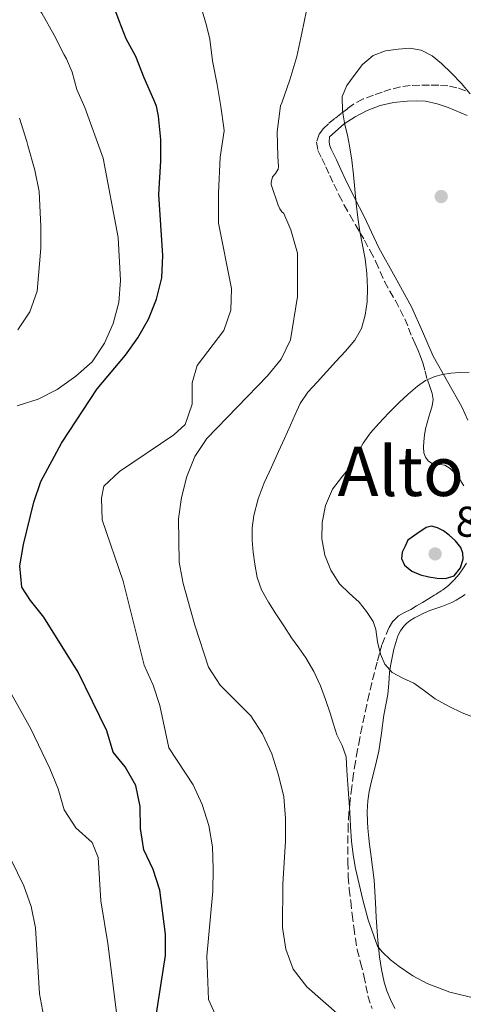
# Model space of a CAD drawing. Units: metres. Extents: x 549575 to 553013, y 4712417 to 4714754.
# Drawn here: x 552095 to 552198, y 4714386 to 4714615 of the extents above; entities that cross this region are included whole.
import ezdxf
from ezdxf.enums import TextEntityAlignment as Align

# ---------------------------------------------------------------- set-up
doc = ezdxf.new("R2010")
doc.units = ezdxf.units.M
doc.header["$MEASUREMENT"] = 0
doc.linetypes.add('DGN Style 3', pattern=[2.435891, 1.739922, -0.695969])
for name, color, linetype, lineweight in [('Cota de punto acotado terreno', 7, 'Continuous', 0), ('Curva de nivel directora', 30, 'Continuous', 30), ('Curva de nivel intermedia', 30, 'Continuous', 0), ('Línea de cambio de uso (parcela vista)', 92, 'Continuous', 0), ('Punto acotado terreno (símbolo)', 7, 'Continuous', 0), ('Texto de Área (paraje) menor', 7, 'Continuous', 0), ('Zona arbolada', 92, 'DGN Style 3', 0)]:
    doc.layers.add(name, color=color, linetype=linetype, lineweight=lineweight)
doc.styles.add('Style-Arial', font='arial.ttf')

# ---------------------------------------------------------------- blocks, each defined once
blk = doc.blocks.new('5PATER')
at = {"layer": 'Punto acotado terreno (símbolo)', "linetype": 'Continuous', "lineweight": 0}
h = blk.add_hatch(color=51, dxfattribs=at)
edge = h.paths.add_edge_path()
edge.add_ellipse((0, 0), major_axis=(-0.11, -0.111), ratio=0.999422, start_angle=0, end_angle=360)

msp = doc.modelspace()

# ---------------------------------------------------------------- linework, layer by layer
at = {"layer": 'Curva de nivel directora', "color": 30, "linetype": 'Continuous', "lineweight": 30, "flags": 128}
for points, elevation in [([(552126.53, 4714382.1), (552128.84, 4714397.07), (552128.8, 4714402.08), (552127.54, 4714412.25), (552125.92, 4714417.09), (552123.76, 4714421.68), (552123.03, 4714426.63), (552122.92, 4714431.77), (552121.91, 4714436.66), (552119.4, 4714441.02), (552116.64, 4714444.39), (552115.13, 4714449.38), (552108.49, 4714463.05), (552100.51, 4714475.85), (552097.35, 4714479.74), (552095.35, 4714482.83), (552094.88, 4714487.81), (552095.76, 4714492.78), (552098.18, 4714502.61), (552099.81, 4714507.45), (552104.6, 4714516.32), (552112.93, 4714529.03), (552119.49, 4714536.81), (552122.37, 4714540.9), (552124.88, 4714545.23), (552126.74, 4714549.87), (552128.01, 4714554.84), (552128.24, 4714560.06), (552127.28, 4714574.24), (552127.71, 4714582.06), (552127.71, 4714587.07), (552127.22, 4714592.51), (552126.7, 4714594.77), (552126.13, 4714596.29), (552123.9, 4714601.39), (552121.94, 4714606.37), (552119.7, 4714610.46), (552118.02, 4714614.7), (552116.24, 4714619.45)], 800), ([(552190.83, 4714497.01), (552189.53, 4714496.73), (552187.41, 4714495.25), (552185.29, 4714493.77), (552184.64, 4714492.37), (552183.99, 4714490.96), (552183.82, 4714489.47), (552184.52, 4714487.98), (552186.26, 4714486.54), (552188.27, 4714485.71), (552190.21, 4714485.21), (552192.15, 4714484.94), (552194.11, 4714484.81), (552196.06, 4714485.47), (552197.6, 4714487.32), (552198.17, 4714489.44), (552198.13, 4714490.77), (552197.63, 4714492.06), (552196.38, 4714493.64), (552194.91, 4714494.97), (552193.6, 4714495.91), (552192.2, 4714496.64), (552190.83, 4714497.01)], 825)]:
    msp.add_lwpolyline(points, dxfattribs=dict(at, elevation=elevation))
at = {"layer": 'Curva de nivel intermedia', "color": 30, "linetype": 'Continuous', "lineweight": 0, "flags": 128}
for points, elevation in [([(552094.3, 4714525.06), (552099.13, 4714526.59), (552103.6, 4714528.84), (552107.96, 4714531.98), (552111.71, 4714535.29), (552114.65, 4714539.62), (552116.67, 4714544.19), (552117.94, 4714549.09), (552118.37, 4714554.2), (552117.77, 4714564.22), (552114.27, 4714582.72), (552110.03, 4714594.46), (552108.21, 4714598.7), (552107.07, 4714602.75), (552105.79, 4714605.81), (552105.26, 4714606.72), (552102.88, 4714611.31), (552099.98, 4714616.42), (552097.02, 4714620.26), (552096.18, 4714621.07), (552092.5, 4714624.46)], 795), ([(552140.81, 4714382.59), (552138.82, 4714386.81), (552138.43, 4714396.95), (552139.89, 4714412.07), (552139.92, 4714417.22), (552139.81, 4714422.4), (552138.94, 4714427.32), (552137.4, 4714432.2), (552135.28, 4714436.82), (552129.61, 4714445.41), (552127.51, 4714455.28), (552125.99, 4714460.04), (552123.85, 4714464.65), (552118.98, 4714484.2), (552114.11, 4714498.54), (552113.89, 4714503.53), (552114.47, 4714506.37), (552118.15, 4714509.76), (552130.75, 4714518.26), (552133.4, 4714520.69), (552135.07, 4714525.4), (552135.03, 4714530.42), (552136.18, 4714534.47), (552142.39, 4714542.59), (552144.05, 4714547.31), (552144.21, 4714552.34), (552141.19, 4714567.54), (552141.17, 4714574.59), (552141.58, 4714582.96), (552142.5, 4714589.05), (552142.42, 4714589.76), (552141.73, 4714594.75), (552140.88, 4714599.82), (552139.76, 4714605.34), (552139.17, 4714610.43), (552138.38, 4714613.6), (552136.83, 4714618.89)], 805), ([(552173.18, 4714379.75), (552161.78, 4714389.82), (552158.6, 4714393.86), (552156.88, 4714398.55), (552156.13, 4714403.57), (552156.19, 4714413.68), (552156.83, 4714423.79), (552156.8, 4714428.95), (552156.37, 4714434.03), (552155.14, 4714439.07), (552153.64, 4714444.02), (552151.44, 4714448.68), (552148.74, 4714452.89), (552141.54, 4714460), (552138.88, 4714464.24), (552135.67, 4714473.97), (552132.93, 4714483.68), (552131.98, 4714488.68), (552131.86, 4714498.77), (552132.54, 4714503.73), (552133.81, 4714508.56), (552135.67, 4714513.21), (552138.45, 4714517.47), (552152.6, 4714532.02), (552155.75, 4714535.93), (552157.92, 4714540.43), (552159.55, 4714550.49), (552159.61, 4714560.6), (552158.07, 4714566), (552156.43, 4714569.79), (552155.92, 4714570.21), (552155.44, 4714570.93), (552155.12, 4714571.76), (552153.46, 4714576.56), (552153.46, 4714577.07), (552153.74, 4714578.32), (552154.5, 4714579.12), (552155.1, 4714580.17), (552155.14, 4714580.73), (552154.98, 4714583.05), (552154.83, 4714588.86), (552155.63, 4714594.86), (552155.95, 4714595.6), (552157.84, 4714600.93), (552159.42, 4714606.37), (552160.59, 4714611.77), (552161.71, 4714617.07)], 810), ([(552199.83, 4714597.67), (552197.72, 4714600.14), (552195.46, 4714602.47), (552193.12, 4714604.73), (552190.94, 4714606.52), (552188.44, 4714607.85), (552185.77, 4714608.27), (552183.07, 4714608.05), (552180.09, 4714607.67), (552177.2, 4714606.61), (552174.76, 4714604.5), (552172.81, 4714601.95), (552171.05, 4714599.6), (552169.99, 4714597.05), (552170.05, 4714593.75), (552170.65, 4714590.45), (552171.21, 4714588.02), (552171.72, 4714585.58), (552172.24, 4714582.21), (552172.67, 4714578.83), (552172.98, 4714575.48), (552173.29, 4714572.13), (552173.66, 4714568.88), (552174.09, 4714565.65), (552174.7, 4714562.47), (552175.35, 4714559.28), (552175.73, 4714555.85), (552175.9, 4714552.41), (552175.82, 4714549.28), (552175.37, 4714546.14), (552174.5, 4714543.06), (552172.92, 4714540.32), (552170.75, 4714537.8), (552168.54, 4714535.34), (552166.35, 4714532.97), (552164.15, 4714530.59), (552162, 4714528.22), (552160.22, 4714525.58), (552159.08, 4714523.06), (552157.98, 4714520.53), (552156.59, 4714517.47), (552155.19, 4714514.41), (552153.52, 4714510.77), (552151.83, 4714507.13), (552150.41, 4714503.4), (552149.42, 4714499.5), (552149.05, 4714496.62), (552149.05, 4714493.74), (552149.28, 4714490.96), (552149.67, 4714488.17), (552150.19, 4714485.11), (552151.19, 4714482.19), (552152.82, 4714479.37), (552154.55, 4714476.65), (552156.37, 4714473.84), (552158.2, 4714471.04), (552159.87, 4714468.7), (552161.55, 4714466.35), (552163.4, 4714463.2), (552164.92, 4714459.87), (552166.13, 4714456.7), (552167.23, 4714453.5), (552168, 4714450.97), (552168.76, 4714448.43), (552170, 4714445.93), (552170.91, 4714443.36), (552171.12, 4714440.11), (552171.34, 4714436.86), (552171.55, 4714433.71), (552171.75, 4714430.56), (552171.94, 4714427.12), (552172.14, 4714423.68), (552172.53, 4714420.5), (552173.13, 4714417.34), (552173.94, 4714413.67), (552174.81, 4714410.01), (552176.04, 4714405.35), (552178.26, 4714399.24), (552179.32, 4714397.92), (552181.22, 4714396.1), (552183.29, 4714394.49), (552186.46, 4714392.33), (552189.83, 4714390.53), (552195.12, 4714388.58), (552200.57, 4714387.25)], 815), ([(552094.45, 4714542.7), (552097.24, 4714546.91), (552098.9, 4714551.76), (552099.79, 4714561.75), (552099.75, 4714566.77), (552099.41, 4714574.97), (552098.42, 4714579.88), (552096.78, 4714585.62), (552096.49, 4714586.61), (552094.83, 4714592.02)], 790), ([(552199.59, 4714532.85), (552197.44, 4714532.78), (552195.29, 4714532.61), (552193.41, 4714532.36), (552191.56, 4714531.89), (552189.44, 4714530.96), (552187.53, 4714529.65), (552185.36, 4714527.77), (552183.27, 4714525.81), (552180.88, 4714523.41), (552178.54, 4714520.96), (552176.63, 4714518.73), (552174.87, 4714516.38), (552173.38, 4714513.68), (552171.96, 4714510.94), (552169.86, 4714508.36), (552167.74, 4714505.68), (552166.1, 4714501.86), (552165.32, 4714497.89), (552165.26, 4714494.07), (552165.99, 4714490.25), (552167.35, 4714486.75), (552169.37, 4714483.58), (552171.64, 4714481.41), (552173.95, 4714479.31), (552175.7, 4714477.15), (552177.18, 4714474.8), (552177.81, 4714472.99), (552178.24, 4714470.1), (552178.89, 4714467.26), (552179.97, 4714464.94), (552181.61, 4714462.97), (552184.13, 4714461.67), (552186.67, 4714460.51), (552189.14, 4714458.66), (552191.66, 4714456.86), (552194.75, 4714455.16), (552197.99, 4714453.61), (552201.58, 4714452.15)], 820), ([(552117.94, 4714379.43), (552115.37, 4714399.9), (552113.75, 4714409.83), (552113.16, 4714419.91), (552111.76, 4714423.42), (552107.96, 4714426.78), (552105.19, 4714431.01), (552103.79, 4714435.89), (552101.86, 4714440.64), (552097.46, 4714449.81), (552092.6, 4714458.64)], 795), ([(552100.43, 4714383.16), (552099.48, 4714388.18), (552098.52, 4714403.55), (552097.52, 4714408.45), (552095.79, 4714413.26), (552091.35, 4714422.56)], 790)]:
    msp.add_lwpolyline(points, dxfattribs=dict(at, elevation=elevation))
at = {"layer": 'Línea de cambio de uso (parcela vista)', "color": 92, "linetype": 'Continuous', "lineweight": 0}
for points in [[(552199.31, 4714521.67, 821.61), (552197.87, 4714524.81, 821.1), (552194.56, 4714530.71, 819.91), (552191.21, 4714536.58, 818.67), (552188.69, 4714542.34, 817.63), (552186.16, 4714548.1, 816.73), (552182.31, 4714554.96, 816.02), (552178.51, 4714561.85, 815.66), (552176.81, 4714565.49, 815.61), (552175.12, 4714569.14, 815.55), (552172.89, 4714573.5, 815.19), (552170.68, 4714577.86, 814.89), (552169.67, 4714580.07, 814.85), (552168.67, 4714582.28, 814.81), (552168.05, 4714583.53, 814.79), (552167.42, 4714584.79, 814.76), (552167.15, 4714585.6, 814.75), (552166.97, 4714586.44, 814.75), (552167.02, 4714587.66, 814.75), (552170.48, 4714590.69, 814.93), (552173.02, 4714592.31, 815.12), (552175.85, 4714593.81, 815.32), (552178.84, 4714594.97, 815.52), (552181.97, 4714595.63, 815.68), (552185.12, 4714595.96, 815.77), (552187.25, 4714596.06, 815.77), (552189.39, 4714595.94, 815.71), (552192.1, 4714595.38, 815.57), (552194.73, 4714594.47, 815.44), (552199.09, 4714592.62, 815.25)], [(552181.53, 4714466.06, 819.9), (552181.78, 4714467.23, 820), (552182.06, 4714468.41, 820.09), (552182.48, 4714469.97, 820.2), (552183, 4714471.51, 820.3), (552183.58, 4714472.68, 820.35), (552184.36, 4714473.74, 820.4), (552185.04, 4714474.44, 820.53), (552185.82, 4714475.03, 820.67), (552186.87, 4714475.67, 820.74), (552187.95, 4714476.25, 820.83), (552189.18, 4714476.86, 821), (552190.44, 4714477.42, 821.16), (552191.83, 4714477.89, 821.34), (552193.23, 4714478.34, 821.52), (552194.38, 4714478.77, 821.6), (552195.52, 4714479.26, 821.66), (552196.57, 4714479.83, 821.83), (552197.6, 4714480.46, 821.98), (552198.65, 4714481.11, 822.05)], [(552182.24, 4714384.71, 814.16), (552181.24, 4714386.84, 814.24), (552180.43, 4714388.82, 814.36), (552179.8, 4714390.87, 814.48), (552179.17, 4714393.79, 814.57), (552178.73, 4714396.74, 814.68), (552178.41, 4714399.72, 814.87), (552178.15, 4714402.7, 815.07), (552177.95, 4714406.03, 815.29), (552177.74, 4714409.37, 815.52), (552177.58, 4714411.98, 815.72), (552177.42, 4714414.6, 815.93), (552177.07, 4714417.65, 816.16), (552176.65, 4714420.7, 816.38), (552176.4, 4714422.94, 816.53), (552176.15, 4714425.19, 816.68), (552176.01, 4714426.7, 816.85), (552175.88, 4714428.2, 817.04), (552175.81, 4714430.62, 817.28), (552175.98, 4714433.05, 817.48), (552176.31, 4714435.22, 817.54), (552176.75, 4714437.38, 817.58), (552177.65, 4714441.03, 817.79), (552178.51, 4714444.68, 818.06), (552179.13, 4714448.84, 818.54), (552179.71, 4714453, 818.96), (552180.18, 4714455.41, 819.09), (552180.63, 4714457.82, 819.23), (552180.83, 4714460.38, 819.37), (552181, 4714462.95, 819.52), (552181.24, 4714464.51, 819.7), (552181.53, 4714466.06, 819.9)]]:
    msp.add_polyline3d(points, dxfattribs=at)
at = {"layer": 'Zona arbolada', "color": 92, "linetype": 'DGN Style 3', "lineweight": 0}
for points in [[(552198.73, 4714598.39, 814.22), (552196.71, 4714599.11, 814.48), (552194.64, 4714599.56, 814.73), (552192.48, 4714599.67, 814.86), (552190.32, 4714599.69, 814.91), (552188.07, 4714599.7, 814.91), (552185.82, 4714599.64, 814.91), (552183.56, 4714599.3, 814.91), (552181.34, 4714598.73, 814.91), (552179.3, 4714598.1, 814.8), (552177.29, 4714597.4, 814.6), (552174.89, 4714596.49, 814.39), (552172.67, 4714595.3, 814.14), (552171.21, 4714594.22, 813.83), (552169.77, 4714593.1, 813.5), (552168.27, 4714591.91, 813.29), (552166.78, 4714590.71, 813.15), (552165.62, 4714589.61, 813.08), (552164.64, 4714588.31, 813.05), (552164.03, 4714586.42, 813.05), (552164.35, 4714584.5, 813.05), (552165.28, 4714582.61, 813.05), (552166.2, 4714580.71, 813.05), (552167.12, 4714578.67, 813.05), (552168.04, 4714576.63, 813.15), (552169.23, 4714574.17, 813.45), (552170.49, 4714571.77, 813.82), (552171.8, 4714569.47, 814.23), (552173.12, 4714567.18, 814.54), (552174.14, 4714565.4, 814.66), (552175.16, 4714563.62, 814.76), (552176.54, 4714561.12, 814.92), (552177.87, 4714558.58, 815.08), (552178.84, 4714556.27, 815.28), (552179.82, 4714553.96, 815.55), (552181.1, 4714551.74, 815.88), (552182.4, 4714549.53, 816.22), (552183.54, 4714547.41, 816.39), (552184.62, 4714545.27, 816.59), (552185.47, 4714543.14, 816.95), (552186.28, 4714541, 817.4), (552186.99, 4714539.47, 817.76), (552187.69, 4714537.94, 818.12), (552188.26, 4714536.52, 818.45), (552188.76, 4714535.06, 818.78), (552189.31, 4714533.09, 819.09), (552189.84, 4714531.11, 819.28), (552190.42, 4714529.51, 819.36), (552190.99, 4714527.91, 819.47), (552191.17, 4714526.5, 819.76), (552190.97, 4714525.08, 820.08), (552190.59, 4714523.76, 820.26), (552190.2, 4714522.46, 820.46), (552189.8, 4714521.06, 820.78), (552189.4, 4714519.66, 821.1), (552189.14, 4714518.19, 821.29), (552188.99, 4714516.71, 821.48), (552188.93, 4714515.4, 821.76), (552189.04, 4714514.1, 822.08), (552189.38, 4714513.12, 822.36), (552190.06, 4714512.26, 822.65), (552190.84, 4714511.72, 822.94), (552191.71, 4714511.4, 823.23), (552192.84, 4714511.37, 823.59), (552193.95, 4714511.24, 823.8), (552195.19, 4714510.42, 823.79), (552196.27, 4714509.34, 823.74), (552197.4, 4714507.87, 823.73), (552198.38, 4714506.31, 823.72)], [(552198.73, 4714598.39, 814.22), (552196.71, 4714599.11, 814.48), (552194.64, 4714599.56, 814.73), (552192.48, 4714599.67, 814.86), (552190.32, 4714599.69, 814.91), (552188.07, 4714599.7, 814.91), (552185.82, 4714599.64, 814.91), (552183.56, 4714599.3, 814.91), (552181.34, 4714598.73, 814.91), (552179.3, 4714598.1, 814.8), (552177.29, 4714597.4, 814.6), (552174.89, 4714596.49, 814.39), (552172.67, 4714595.3, 814.14), (552171.21, 4714594.22, 813.83), (552169.77, 4714593.1, 813.5), (552168.27, 4714591.91, 813.29), (552166.78, 4714590.71, 813.15), (552165.62, 4714589.61, 813.08), (552164.64, 4714588.31, 813.05), (552164.03, 4714586.42, 813.05), (552164.35, 4714584.5, 813.05), (552165.28, 4714582.61, 813.05), (552166.2, 4714580.71, 813.05), (552167.12, 4714578.67, 813.05), (552168.04, 4714576.63, 813.15), (552169.23, 4714574.17, 813.45), (552170.49, 4714571.77, 813.82), (552171.8, 4714569.47, 814.23), (552173.12, 4714567.18, 814.54), (552174.14, 4714565.4, 814.66), (552175.16, 4714563.62, 814.76), (552176.54, 4714561.12, 814.92), (552177.87, 4714558.58, 815.08), (552178.84, 4714556.27, 815.28), (552179.82, 4714553.96, 815.55), (552181.1, 4714551.74, 815.88), (552182.4, 4714549.53, 816.22), (552183.54, 4714547.41, 816.39), (552184.62, 4714545.27, 816.59), (552185.47, 4714543.14, 816.95), (552186.28, 4714541, 817.4), (552186.99, 4714539.47, 817.76), (552187.69, 4714537.94, 818.12), (552188.26, 4714536.52, 818.45), (552188.76, 4714535.06, 818.78), (552189.31, 4714533.09, 819.09), (552189.84, 4714531.11, 819.28), (552190.42, 4714529.51, 819.36), (552190.99, 4714527.91, 819.47), (552191.17, 4714526.5, 819.76)], [(552191.17, 4714526.5, 819.76), (552190.97, 4714525.08, 820.08), (552190.59, 4714523.76, 820.26), (552190.2, 4714522.46, 820.46), (552189.8, 4714521.06, 820.78), (552189.4, 4714519.66, 821.1), (552189.14, 4714518.19, 821.29), (552188.99, 4714516.71, 821.48), (552188.93, 4714515.4, 821.76), (552189.04, 4714514.1, 822.08), (552189.38, 4714513.12, 822.36), (552190.06, 4714512.26, 822.65), (552190.84, 4714511.72, 822.94), (552191.71, 4714511.4, 823.23), (552192.84, 4714511.37, 823.59), (552193.95, 4714511.24, 823.8), (552195.19, 4714510.42, 823.79), (552196.27, 4714509.34, 823.74), (552197.4, 4714507.87, 823.73), (552198.38, 4714506.31, 823.72)], [(552198.96, 4714488.41, 823.63), (552198.13, 4714487.11, 823.57), (552197.23, 4714485.86, 823.52), (552196.05, 4714484.44, 823.42), (552194.75, 4714483.19, 823.26), (552193.21, 4714482.07, 822.87), (552191.6, 4714481.03, 822.41), (552190.14, 4714480.14, 822.28), (552188.68, 4714479.26, 822.09), (552187.34, 4714478.45, 821.67), (552185.99, 4714477.66, 821.23), (552184.55, 4714476.92, 820.83), (552183.1, 4714476.15, 820.46), (552181.83, 4714474.94, 820.12), (552180.89, 4714473.38, 819.84), (552179.23, 4714469.37, 819.4), (552178.69, 4714467.35, 819.09), (552178.15, 4714465.34, 818.73), (552177.52, 4714462.96, 818.25), (552176.89, 4714460.58, 817.79), (552176.29, 4714458, 817.39), (552175.72, 4714455.4, 817.04), (552175.17, 4714452.92, 816.69), (552174.63, 4714450.42, 816.41), (552174.1, 4714447.71, 816.2), (552173.59, 4714444.98, 816), (552173.09, 4714442.16, 815.77), (552172.63, 4714439.34, 815.55), (552172.23, 4714436.27, 815.29), (552171.88, 4714433.21, 815), (552171.56, 4714430.34, 814.66), (552171.37, 4714427.48, 814.25), (552171.35, 4714424.91, 813.87), (552171.35, 4714422.34, 813.48), (552171.33, 4714418.87, 812.95), (552171.39, 4714415.4, 812.64), (552171.64, 4714412.54, 812.65), (552171.99, 4714409.69, 812.7), (552172.35, 4714406.66, 812.73), (552172.71, 4714403.64, 812.73), (552173.07, 4714401.02, 812.59), (552173.5, 4714398.42, 812.4), (552174.25, 4714395.39, 812.34), (552175.07, 4714392.38, 812.24), (552175.52, 4714390.02, 812.07), (552175.99, 4714387.67, 811.9), (552176.96, 4714384.71, 811.67)], [(552198.96, 4714488.41, 823.63), (552198.13, 4714487.11, 823.57), (552197.23, 4714485.86, 823.52), (552196.05, 4714484.44, 823.42), (552194.75, 4714483.19, 823.26), (552193.21, 4714482.07, 822.87), (552191.6, 4714481.03, 822.41), (552190.14, 4714480.14, 822.28), (552188.68, 4714479.26, 822.09), (552187.34, 4714478.45, 821.67), (552185.99, 4714477.66, 821.23), (552184.55, 4714476.92, 820.83), (552183.1, 4714476.15, 820.46), (552181.83, 4714474.94, 820.12), (552180.89, 4714473.38, 819.84), (552179.23, 4714469.37, 819.4), (552178.69, 4714467.35, 819.09), (552178.15, 4714465.34, 818.73), (552177.52, 4714462.96, 818.25), (552176.89, 4714460.58, 817.79), (552176.29, 4714458, 817.39), (552175.72, 4714455.4, 817.04), (552175.17, 4714452.92, 816.69), (552174.63, 4714450.42, 816.41), (552174.1, 4714447.71, 816.2), (552173.59, 4714444.98, 816), (552173.09, 4714442.16, 815.77), (552172.63, 4714439.34, 815.55), (552172.23, 4714436.27, 815.29), (552171.88, 4714433.21, 815), (552171.56, 4714430.34, 814.66), (552171.37, 4714427.48, 814.25), (552171.35, 4714424.91, 813.87), (552171.35, 4714422.34, 813.48), (552171.33, 4714418.87, 812.95), (552171.39, 4714415.4, 812.64), (552171.64, 4714412.54, 812.65), (552171.99, 4714409.69, 812.7), (552172.35, 4714406.66, 812.73), (552172.71, 4714403.64, 812.73), (552173.07, 4714401.02, 812.59), (552173.5, 4714398.42, 812.4), (552174.25, 4714395.39, 812.34), (552175.07, 4714392.38, 812.24), (552175.52, 4714390.02, 812.07), (552175.99, 4714387.67, 811.9), (552176.96, 4714384.71, 811.67)]]:
    msp.add_polyline3d(points, dxfattribs=at)

# ---------------------------------------------------------------- block references
at = {"layer": 'Punto acotado terreno (símbolo)', "color": 7, "linetype": 'Continuous', "lineweight": 0, "xscale": 10, "yscale": 10, "zscale": 10}
for p in [(552193.07, 4714573.77, 816.08), (552191.66, 4714490.57, 826.26)]:
    msp.add_blockref('5PATER', p, dxfattribs=at)

# ---------------------------------------------------------------- texts
at = {"layer": 'Cota de punto acotado terreno', "color": 7, "linetype": 'Continuous', "lineweight": 0, "style": 'Style-Arial'}
msp.add_text('826.26', height=7, dxfattribs=at).set_placement((552196.43, 4714494.57, 826.26))
at = {"layer": 'Texto de Área (paraje) menor', "color": 7, "linetype": 'Continuous', "lineweight": 0, "style": 'Style-Arial'}
msp.add_text('Alto de la Pila', height=11.5, dxfattribs=at).set_placement((552218.53, 4714509.8, 826.26), align=Align.MIDDLE_CENTER)

doc.saveas('drawing.dxf')
